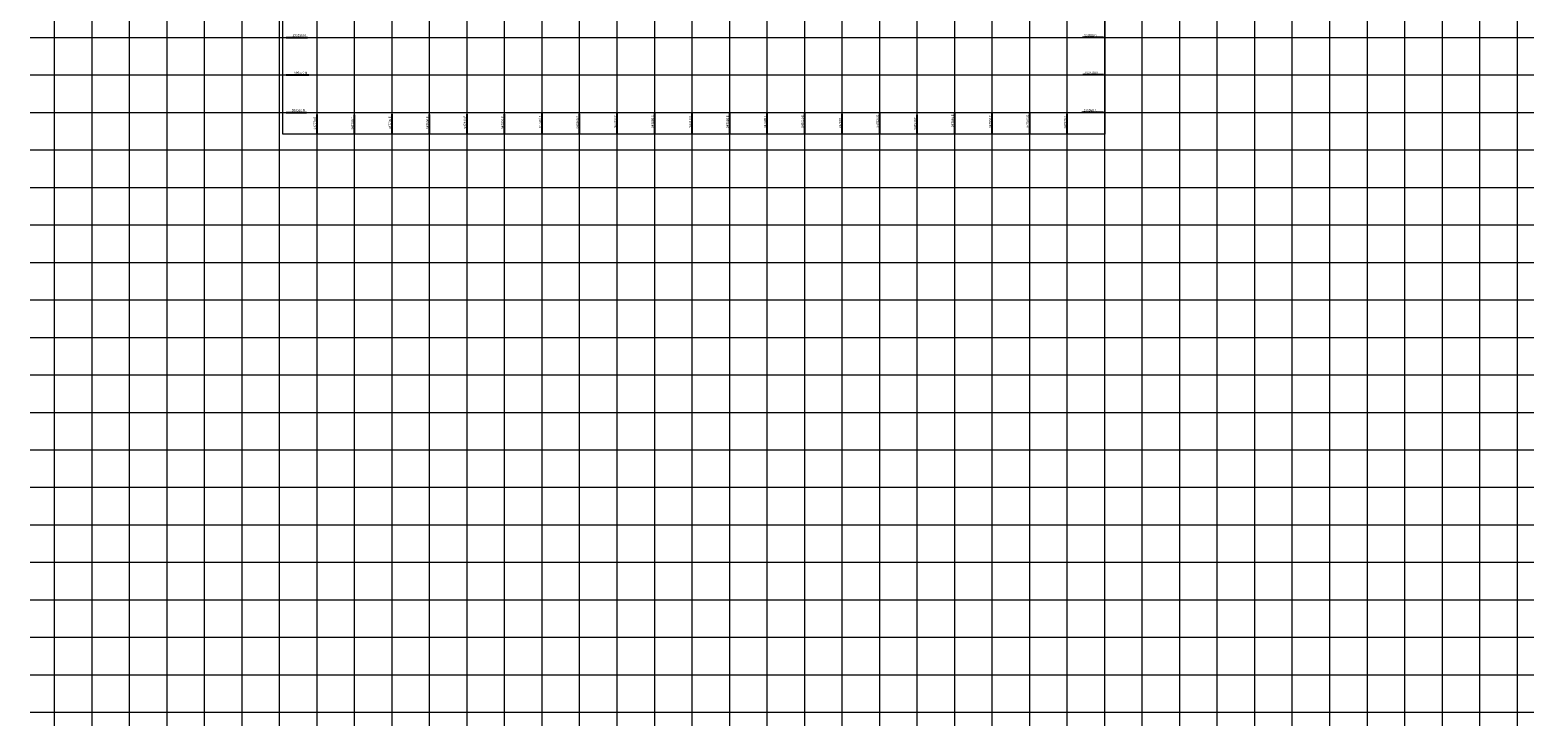
# Model space of a CAD drawing. Units: metres. Extents: x 947693 to 948357, y 590396 to 590877.
# Drawn here: x 947693 to 948094, y 590396 to 590582 of the extents above; entities that cross this region are included whole.
import ezdxf

# ---------------------------------------------------------------- set-up
doc = ezdxf.new("R2010")
doc.units = ezdxf.units.M
doc.layers.add('COORDENADAS', color=7, linetype='Continuous', lineweight=20)
doc.layers.add('REJILLA', color=250, linetype='Continuous')
doc.styles.get("Standard").update_dxf_attribs({"font": 'txt.shx'})

msp = doc.modelspace()

# ---------------------------------------------------------------- linework, layer by layer
at = {"color": 251}
for p, q in [((947761.79, 590580), (947767.41, 590580)), ((947979.67, 590580), (947974.1, 590580)), ((947761.79, 590570), (947767.83, 590570)), ((947979.67, 590570), (947974.17, 590570)), ((947761.79, 590560), (947767.21, 590560)), ((947770, 590554.28), (947770, 590559.41)), ((947780, 590554.28), (947780, 590559.33)), ((947790, 590554.28), (947790, 590559.49)), ((947800, 590554.28), (947800, 590559.44)), ((947810, 590554.28), (947810, 590559.55)), ((947820, 590554.28), (947820, 590559.53)), ((947830, 590554.28), (947830, 590559.72)), ((947840, 590554.28), (947840, 590559.6)), ((947850, 590554.28), (947850, 590559.9)), ((947860, 590554.28), (947860, 590559.77)), ((947870, 590554.28), (947870, 590559.89)), ((947880, 590554.28), (947880, 590559.76)), ((947890, 590554.28), (947890, 590559.79)), ((947900, 590554.28), (947900, 590559.78)), ((947910, 590554.28), (947910, 590559.59)), ((947920, 590554.28), (947920, 590559.89)), ((947930, 590554.28), (947930, 590559.32)), ((947940, 590554.28), (947940, 590560.02)), ((947950, 590554.28), (947950, 590559.8)), ((947960, 590554.28), (947960, 590559.9)), ((947970, 590554.28), (947970, 590559.6)), ((947979.67, 590560), (947973.91, 590560))]:
    msp.add_line(p, q, dxfattribs=at)
at = {"layer": 'COORDENADAS'}
msp.add_lwpolyline([(947760.84, 590719.17), (947979.98, 590719.17), (947979.98, 590554.17), (947760.84, 590554.17)], close=True, dxfattribs=at)
at = {"layer": 'REJILLA', "color": 252, "lineweight": 5}
for p, q in [((947693.48, 590580), (948094.41, 590580)), ((947693.48, 590580), (948094.41, 590580)), ((947693.48, 590580), (948094.41, 590580)), ((947693.48, 590570), (948094.41, 590570)), ((947693.48, 590560), (948094.41, 590560)), ((947693.48, 590550), (948094.41, 590550)), ((947693.48, 590550), (948094.41, 590550)), ((947693.48, 590540), (948094.41, 590540)), ((947693.48, 590540), (948094.41, 590540)), ((947693.48, 590530), (948094.41, 590530)), ((947693.48, 590530), (948094.41, 590530)), ((947693.48, 590530), (948094.41, 590530)), ((947693.48, 590520), (948094.41, 590520)), ((947693.48, 590520), (948094.41, 590520)), ((947693.48, 590520), (948094.41, 590520)), ((947693.48, 590510), (948094.41, 590510)), ((947693.48, 590500), (948094.41, 590500)), ((947693.48, 590490), (948094.41, 590490)), ((947693.48, 590490), (948094.41, 590490)), ((947693.48, 590480), (948094.41, 590480)), ((947693.48, 590480), (948094.41, 590480)), ((947693.48, 590470), (948094.41, 590470)), ((947693.48, 590470), (948094.41, 590470)), ((947693.48, 590470), (948094.41, 590470)), ((947693.48, 590460), (948094.41, 590460)), ((947693.48, 590460), (948094.41, 590460)), ((947693.48, 590460), (948094.41, 590460)), ((947693.48, 590450), (948094.41, 590450)), ((947693.48, 590440), (948094.41, 590440)), ((947693.48, 590430), (948094.41, 590430)), ((947693.48, 590430), (948094.41, 590430)), ((947693.48, 590420), (948094.41, 590420)), ((947693.48, 590420), (948094.41, 590420)), ((947693.48, 590410), (948094.41, 590410)), ((947693.48, 590400), (948094.41, 590400))]:
    msp.add_line(p, q, dxfattribs=at)
for points in [[(947700, 590396.36), (947700, 590877.22)], [(947710, 590396.36), (947710, 590877.22)], [(947720, 590396.36), (947720, 590877.22)], [(947730, 590396.36), (947730, 590877.22)], [(947730, 590396.36), (947730, 590877.22)], [(947740, 590396.36), (947740, 590877.22)], [(947740, 590396.36), (947740, 590877.22)], [(947750, 590396.36), (947750, 590877.22)], [(947760, 590396.36), (947760, 590877.22)], [(947770, 590396.36), (947770, 590877.22)], [(947780, 590396.36), (947780, 590877.22)], [(947790, 590396.36), (947790, 590877.22)], [(947790, 590396.36), (947790, 590877.22)], [(947800, 590396.36), (947800, 590877.22)], [(947800, 590396.36), (947800, 590877.22)], [(947810, 590396.36), (947810, 590877.22)], [(947810, 590396.36), (947810, 590877.22)], [(947820, 590396.36), (947820, 590877.22)], [(947820, 590396.36), (947820, 590877.22)], [(947830, 590396.36), (947830, 590877.22)], [(947840, 590396.36), (947840, 590877.22)], [(947850, 590396.36), (947850, 590877.22)], [(947850, 590396.36), (947850, 590877.22)], [(947860, 590396.36), (947860, 590877.22)], [(947860, 590396.36), (947860, 590877.22)], [(947870, 590396.36), (947870, 590877.22)], [(947880, 590396.36), (947880, 590877.22)], [(947890, 590396.36), (947890, 590877.22)], [(947900, 590396.36), (947900, 590877.22)], [(947910, 590396.36), (947910, 590877.22)], [(947910, 590396.36), (947910, 590877.22)], [(947920, 590396.36), (947920, 590877.22)], [(947920, 590396.36), (947920, 590877.22)], [(947930, 590396.36), (947930, 590877.22)], [(947930, 590396.36), (947930, 590877.22)], [(947940, 590396.36), (947940, 590877.22)], [(947940, 590396.36), (947940, 590877.22)], [(947950, 590396.36), (947950, 590877.22)], [(947960, 590396.36), (947960, 590877.22)], [(947970, 590396.36), (947970, 590877.22)], [(947970, 590396.36), (947970, 590877.22)], [(947980, 590396.36), (947980, 590877.22)], [(947980, 590396.36), (947980, 590877.22)], [(947990, 590396.36), (947990, 590877.22)], [(948000, 590396.36), (948000, 590877.22)], [(948010, 590396.36), (948010, 590877.22)], [(948020, 590396.36), (948020, 590877.22)], [(948030, 590396.36), (948030, 590877.22)], [(948030, 590396.36), (948030, 590877.22)], [(948040, 590396.36), (948040, 590877.22)], [(948040, 590396.36), (948040, 590877.22)], [(948050, 590396.36), (948050, 590877.22)], [(948060, 590396.36), (948060, 590877.22)], [(948070, 590396.36), (948070, 590877.22)], [(948080, 590396.36), (948080, 590877.22)], [(948090, 590396.36), (948090, 590877.22)]]:
    msp.add_lwpolyline(points, dxfattribs=at)

# ---------------------------------------------------------------- texts
at = {"color": 251, "char_height": 0.6, "attachment_point": 5}
for s, insert in [('590580 N', (947765.21, 590580.5)), ('590580 N', (947976.3, 590580.5)), ('590570 N', (947765.63, 590570.5)), ('590570 N', (947976.37, 590570.5)), ('590560 N', (947765.01, 590560.5)), ('590560 N', (947976.11, 590560.5))]:
    msp.add_mtext(s, dxfattribs=dict(at, insert=insert))
at = {"color": 251, "char_height": 0.6, "attachment_point": 5, "rotation": 90}
for s, insert in [('947790 E', (947789.5, 590557.24)), ('947800 E', (947799.5, 590557.24)), ('947810 E', (947809.5, 590557.4)), ('947820 E', (947819.5, 590557.28)), ('947830 E', (947829.5, 590557.47)), ('947840 E', (947839.5, 590557.35)), ('947850 E', (947849.5, 590557.65)), ('947860 E', (947859.5, 590557.52)), ('947870 E', (947869.5, 590557.64)), ('947880 E', (947879.5, 590557.51)), ('947890 E', (947889.5, 590557.54)), ('947900 E', (947899.5, 590557.58)), ('947910 E', (947909.5, 590557.44)), ('947920 E', (947919.5, 590557.64)), ('947940 E', (947939.5, 590557.77)), ('947950 E', (947949.5, 590557.55)), ('947960 E', (947959.5, 590557.65)), ('947970 E', (947969.5, 590557.35)), ('947770 E', (947769.5, 590557.16)), ('947780 E', (947779.5, 590557.08)), ('947930 E', (947929.5, 590557.07))]:
    msp.add_mtext(s, dxfattribs=dict(at, insert=insert))

doc.saveas('drawing.dxf')
